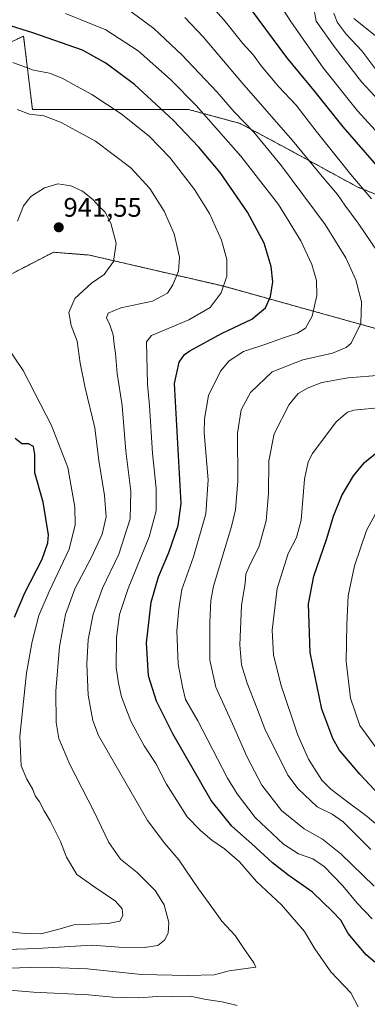
# Model space of a CAD drawing. Units: metres. Extents: x 606871 to 610301, y 4766282 to 4768649.
# Drawn here: x 609151 to 609281, y 4767005 to 4767372 of the extents above; entities that cross this region are included whole.
import ezdxf
from ezdxf.enums import TextEntityAlignment as Align

# ---------------------------------------------------------------- set-up
doc = ezdxf.new("R2010")
doc.units = ezdxf.units.M
doc.header["$MEASUREMENT"] = 0
doc.linetypes.add('TRAZOS', pattern=[0.75, 0.5, -0.25])
for name, color, linetype, lineweight in [('Arbolado forestal', 92, 'TRAZOS', 0), ('Arbolado forestal CxS', 92, 'Continuous', 0), ('Carátula', 7, 'Continuous', 5), ('Curva de nivel maestra', 36, 'Continuous', 30), ('Curva de nivel normal', 36, 'Continuous', 0), ('Punto de cota en terreno', 7, 'Continuous', 0), ('Rótulo de punto de cota en terreno', 19, 'Continuous', 0)]:
    doc.layers.add(name, color=color, linetype=linetype, lineweight=lineweight)
doc.styles.add('Arial', font='txt', dxfattribs={"height": 0.2})

# ---------------------------------------------------------------- blocks, each defined once
blk = doc.blocks.new('*U152')
at = {"layer": 'Arbolado forestal CxS', "color": 92, "linetype": 'Continuous', "lineweight": 0}
blk.add_polyline3d([(609149.04, 4767277.9, 941.91), (609163.65, 4767285.42, 941.28), (609177.03, 4767284.35, 940.96), (609226.67, 4767272.83, 930.02), (609284.49, 4767256.75, 913.31), (609312.33, 4767239.61, 906.85), (609339.1, 4767216.04, 896), (609353.01, 4767191.39, 881.67), (609366.93, 4767164.61, 869.73), (609384.07, 4767136.75, 857.94), (609396.91, 4767130.32, 853.61), (609416.19, 4767127.11, 847.68), (609440.81, 4767113.18, 839.97), (609457.95, 4767113.18, 837.05), (609470.79, 4767116.39, 831.32), (609476.91, 4767120.6, 829.5), (609487.93, 4767128.18, 828.63), (609525.4, 4767126.04, 816.55), (609540.39, 4767132.46, 810.89)], dxfattribs=at)
blk = doc.blocks.new('*U154')
at = {"layer": 'Curva de nivel normal', "color": 36, "linetype": 'Continuous', "lineweight": 0}
blk.add_polyline3d([(609283.16, 4767048.99, 915), (609270.62, 4767060.97, 915), (609263.88, 4767066.42, 915), (609257.04, 4767070.28, 915), (609248.54, 4767077.16, 915), (609241.23, 4767086.66, 915), (609235.72, 4767097.04, 915), (609230.28, 4767109.49, 915), (609224.12, 4767123.18, 915), (609221.82, 4767133.28, 915), (609221.9, 4767147.3, 915), (609222.19, 4767155.53, 915), (609223.23, 4767160.8, 915), (609229.99, 4767183.14, 915), (609231.4, 4767189.29, 915), (609232.27, 4767200.14, 915), (609232.18, 4767217.97, 915), (609233.58, 4767226.64, 915), (609236.99, 4767233.14, 915), (609245.05, 4767240.8, 915), (609256.46, 4767245.24, 915), (609267.54, 4767247.76, 915), (609272.61, 4767249.88, 915), (609274.49, 4767251.5, 915), (609278.09, 4767258.84, 915), (609278.36, 4767266.96, 915), (609276.25, 4767275.14, 915), (609272.58, 4767283.35, 915), (609264.87, 4767295.71, 915), (609248.63, 4767317.67, 915), (609238.26, 4767330.26, 915), (609230.98, 4767337.84, 915), (609224.56, 4767345.14, 915), (609211.39, 4767359.01, 915), (609200.95, 4767368.92, 915), (609190.03, 4767377, 915)], dxfattribs=at)
blk = doc.blocks.new('*U168')
at = {"layer": 'Curva de nivel normal', "color": 36, "linetype": 'Continuous', "lineweight": 0}
for points in [[(609302.01, 4767056.79, 905), (609280.46, 4767074.89, 905), (609272.18, 4767081.16, 905), (609266.93, 4767085.13, 905), (609263.62, 4767088.44, 905), (609261.92, 4767091.25, 905), (609258.6, 4767096.34, 905), (609254.49, 4767105.58, 905), (609248.33, 4767124.13, 905), (609245.56, 4767135.22, 905), (609245.12, 4767144.46, 905), (609246.96, 4767159.98, 905), (609251.08, 4767173.05, 905), (609254.21, 4767178.95, 905), (609255.95, 4767185.5, 905), (609257.17, 4767200.77, 905), (609258.49, 4767207.29, 905), (609260.16, 4767210.38, 905), (609268.99, 4767222.13, 905), (609273.13, 4767225.75, 905), (609275.53, 4767226.48, 905), (609285.89, 4767227.53, 905)], [(609282.14, 4767305.31, 905), (609274.4, 4767314.38, 905), (609261.43, 4767330.56, 905), (609254.06, 4767340.29, 905), (609247.42, 4767347.2, 905), (609240.97, 4767354.94, 905), (609238.09, 4767358.92, 905), (609234.14, 4767363.31, 905), (609227.17, 4767372.03, 905), (609214.53, 4767386.13, 905)]]:
    blk.add_polyline3d(points, dxfattribs=at)
blk = doc.blocks.new('*U169')
at = {"layer": 'Curva de nivel normal', "color": 36, "linetype": 'Continuous', "lineweight": 0}
for points in [[(609281.84, 4767062.58, 910), (609271.6, 4767072.94, 910), (609267.44, 4767075.85, 910), (609261.84, 4767078.54, 910), (609254.79, 4767085.22, 910), (609250.96, 4767090.32, 910), (609242.33, 4767107.57, 910), (609239.36, 4767115.47, 910), (609235.77, 4767124.62, 910), (609233.68, 4767131.47, 910), (609233.06, 4767138.99, 910), (609233.68, 4767153.64, 910), (609235.02, 4767161.91, 910), (609235.34, 4767165.37, 910), (609236.87, 4767169.08, 910), (609240.17, 4767175.45, 910), (609242.91, 4767185.2, 910), (609243.78, 4767195.45, 910), (609243.9, 4767207.64, 910), (609245.88, 4767217.64, 910), (609251.42, 4767228.64, 910), (609254.77, 4767232.7, 910), (609258.5, 4767234.86, 910), (609263.63, 4767236.85, 910), (609273.39, 4767238.56, 910), (609285.68, 4767239.54, 910)], [(609284.49, 4767285.47, 910), (609277.14, 4767296.3, 910), (609272.13, 4767302.96, 910), (609269.44, 4767306.97, 910), (609263.69, 4767313.66, 910), (609252.72, 4767327.12, 910), (609233.77, 4767348.77, 910), (609219.44, 4767365.79, 910), (609212.55, 4767373.02, 910)]]:
    blk.add_polyline3d(points, dxfattribs=at)
blk = doc.blocks.new('*U170')
at = {"layer": 'Curva de nivel normal', "color": 36, "linetype": 'Continuous', "lineweight": 0}
blk.add_polyline3d([(609150.17, 4767297.07, 940), (609152.48, 4767302.74, 940), (609155.14, 4767306.15, 940), (609160.25, 4767309.4, 940), (609165.22, 4767310.9, 940), (609170.03, 4767310.18, 940), (609174.39, 4767308.21, 940), (609178.22, 4767305.04, 940), (609180.45, 4767302.6, 940), (609182.7, 4767300.52, 940), (609185.02, 4767296.31, 940), (609186.99, 4767288.86, 940), (609186.01, 4767281.92, 940), (609182.54, 4767277.15, 940), (609177.82, 4767273.94, 940), (609171.53, 4767268.12, 940), (609169.29, 4767262.97, 940), (609170.22, 4767258.05, 940), (609172.45, 4767252.28, 940), (609173.61, 4767244.04, 940), (609175.46, 4767234.8, 940), (609179.02, 4767219.97, 940), (609180.46, 4767207.72, 940), (609182.59, 4767194.65, 940), (609183.24, 4767186.72, 940), (609181.71, 4767180.28, 940), (609177.78, 4767171.61, 940), (609171.61, 4767159.83, 940), (609168.12, 4767150.24, 940), (609165.82, 4767138.4, 940), (609164.47, 4767121.65, 940), (609164.58, 4767109.98, 940), (609165.57, 4767104, 940), (609169.76, 4767094.32, 940), (609178.76, 4767076.65, 940), (609184.27, 4767065.27, 940), (609188.55, 4767058.98, 940), (609194.73, 4767053.98, 940), (609201.5, 4767047.27, 940), (609204.88, 4767041.98, 940), (609206.55, 4767035.43, 940), (609206.32, 4767031.4, 940), (609204.94, 4767028.77, 940), (609202.48, 4767026.86, 940), (609197.43, 4767026.02, 940), (609188.14, 4767026.2, 940), (609177.85, 4767026.88, 940), (609157.5, 4767025.7, 940), (609138.58, 4767025.06, 940)], dxfattribs=at)
blk = doc.blocks.new('*U181')
at = {"layer": 'Curva de nivel normal', "color": 36, "linetype": 'Continuous', "lineweight": 0}
for points in [[(609286.18, 4767097.35, 895), (609277.73, 4767108.92, 895), (609274.23, 4767119.12, 895), (609272.68, 4767132.69, 895), (609272.94, 4767146.5, 895), (609273.4, 4767157.26, 895), (609275.82, 4767168.41, 895), (609280.28, 4767181.6, 895), (609284.45, 4767189.42, 895)], [(609295.26, 4767318.06, 895), (609276.9, 4767338.18, 895), (609264.09, 4767354.17, 895), (609252.04, 4767371.43, 895), (609246.63, 4767380.12, 895)]]:
    blk.add_polyline3d(points, dxfattribs=at)
blk = doc.blocks.new('*U186')
at = {"layer": 'Curva de nivel normal', "color": 36, "linetype": 'Continuous', "lineweight": 0}
blk.add_polyline3d([(609150.13, 4767338.62, 935), (609154.72, 4767336.88, 935), (609160.05, 4767336.24, 935), (609166.26, 4767333.91, 935), (609179.27, 4767326.8, 935), (609192.44, 4767316.92, 935), (609199.52, 4767309.2, 935), (609204.9, 4767300.79, 935), (609208.57, 4767292.3, 935), (609210.52, 4767283.63, 935), (609210.14, 4767278.3, 935), (609208.14, 4767273.24, 935), (609206.06, 4767270.17, 935), (609200.47, 4767267.21, 935), (609188.67, 4767264.66, 935), (609184, 4767262.7, 935), (609183.35, 4767260.94, 935), (609184.62, 4767258.38, 935), (609185.84, 4767254.63, 935), (609186.26, 4767250.96, 935), (609186.75, 4767247.63, 935), (609187.32, 4767240.13, 935), (609189.18, 4767228.3, 935), (609190.58, 4767211.18, 935), (609192.38, 4767196.24, 935), (609192.2, 4767186.03, 935), (609188.01, 4767172.81, 935), (609181.9, 4767160.11, 935), (609178.42, 4767150.41, 935), (609176.57, 4767140.9, 935), (609175.99, 4767131.94, 935), (609176.56, 4767120.19, 935), (609178.23, 4767110.74, 935), (609180.32, 4767105.17, 935), (609198.69, 4767073.43, 935), (609205.1, 4767064.85, 935), (609210.3, 4767058.82, 935), (609217.69, 4767047.91, 935), (609222.62, 4767041.12, 935), (609226.3, 4767035.84, 935), (609231.32, 4767030.53, 935), (609234.51, 4767025.72, 935), (609238.32, 4767020.39, 935), (609239.05, 4767018.67, 935), (609229.11, 4767017.32, 935), (609223.44, 4767015.84, 935), (609213.68, 4767015.58, 935), (609196.24, 4767015.97, 935), (609176.31, 4767018.15, 935), (609159.4, 4767018.76, 935), (609133.88, 4767017.95, 935)], dxfattribs=at)
blk = doc.blocks.new('*U189')
at = {"layer": 'Curva de nivel normal', "color": 36, "linetype": 'Continuous', "lineweight": 0}
blk.add_polyline3d([(609282.32, 4767036.7, 920), (609276.76, 4767042.66, 920), (609271.46, 4767049.01, 920), (609264.42, 4767056.28, 920), (609260.24, 4767059.16, 920), (609254.92, 4767061, 920), (609249.31, 4767064.56, 920), (609238.79, 4767074.53, 920), (609232, 4767083.35, 920), (609228.46, 4767089.28, 920), (609217.44, 4767110.63, 920), (609212.84, 4767118.56, 920), (609211.65, 4767123.29, 920), (609210.1, 4767131.78, 920), (609209.56, 4767144.16, 920), (609210.35, 4767152.44, 920), (609211.47, 4767159.65, 920), (609215.72, 4767171.76, 920), (609220.37, 4767187.79, 920), (609221.26, 4767200.53, 920), (609219.81, 4767218.05, 920), (609219.87, 4767223.33, 920), (609221.41, 4767232.02, 920), (609225.84, 4767241.11, 920), (609229.03, 4767244.95, 920), (609234.47, 4767248.36, 920), (609242.42, 4767251.02, 920), (609249.35, 4767253.52, 920), (609254.55, 4767255.2, 920), (609257.57, 4767257.06, 920), (609259.96, 4767261.56, 920), (609261.68, 4767269.34, 920), (609261.64, 4767274.85, 920), (609259.89, 4767280.82, 920), (609255.81, 4767289.64, 920), (609247.4, 4767303.21, 920), (609233.44, 4767321.23, 920), (609216.82, 4767340.17, 920), (609207.2, 4767349.88, 920), (609195.15, 4767360.5, 920), (609183.12, 4767368.44, 920), (609168.13, 4767374.49, 920)], dxfattribs=at)
blk = doc.blocks.new('*U222')
at = {"layer": 'Curva de nivel normal', "color": 36, "linetype": 'Continuous', "lineweight": 0}
blk.add_polyline3d([(609284.75, 4767365.32, 880), (609275.52, 4767372.55, 880)], dxfattribs=at)
blk = doc.blocks.new('*U227')
at = {"layer": 'Curva de nivel normal', "color": 36, "linetype": 'Continuous', "lineweight": 0}
for points in [[(609136.48, 4767010.96, 930), (609156.17, 4767009.44, 930), (609176.7, 4767008.35, 930), (609185.75, 4767007.48, 930), (609195.47, 4767007.29, 930), (609202.27, 4767007.76, 930), (609207.9, 4767007.66, 930), (609215.2, 4767007.74, 930), (609220.56, 4767006.65, 930), (609226.41, 4767005.8, 930), (609232.05, 4767004.47, 930)], [(609277.08, 4767003.94, 930), (609274.4, 4767009.16, 930), (609266.95, 4767016.99, 930), (609260.97, 4767025.52, 930), (609257.16, 4767032.02, 930), (609248.55, 4767042, 930), (609239.22, 4767050.63, 930), (609232.96, 4767058.08, 930), (609227.28, 4767062.9, 930), (609222.56, 4767066.06, 930), (609218.44, 4767069.74, 930), (609213.39, 4767074.81, 930), (609205.73, 4767086.97, 930), (609201.78, 4767094.66, 930), (609197.42, 4767101.27, 930), (609192.43, 4767110.43, 930), (609188.98, 4767119.57, 930), (609187.85, 4767124.68, 930), (609186.93, 4767130.46, 930), (609187.04, 4767141.68, 930), (609188.24, 4767150.32, 930), (609191.42, 4767159.98, 930), (609199.2, 4767179.31, 930), (609201.83, 4767188.97, 930), (609201.81, 4767197.31, 930), (609200.53, 4767210.44, 930), (609199.33, 4767228.18, 930), (609198.63, 4767236.19, 930), (609198.27, 4767252.02, 930), (609200.07, 4767254.36, 930), (609214.07, 4767260.19, 930), (609222.04, 4767264.84, 930), (609226.1, 4767270.24, 930), (609228.14, 4767276.54, 930), (609228.25, 4767282.75, 930), (609226.27, 4767289.92, 930), (609221.74, 4767299.83, 930), (609216.15, 4767308.78, 930), (609206.94, 4767320.76, 930), (609199.21, 4767328.7, 930), (609188.78, 4767337.04, 930), (609177.9, 4767344.23, 930), (609172.16, 4767347.38, 930), (609166.9, 4767350.41, 930), (609162.16, 4767352.16, 930), (609156.14, 4767353.39, 930), (609148.48, 4767356.19, 930)]]:
    blk.add_polyline3d(points, dxfattribs=at)
blk = doc.blocks.new('*U235')
at = {"layer": 'Curva de nivel normal', "color": 36, "linetype": 'Continuous', "lineweight": 0}
blk.add_polyline3d([(609284.45, 4767352.62, 885), (609278.5, 4767360.55, 885), (609272.62, 4767366.75, 885), (609269.34, 4767371.21, 885), (609268.08, 4767374.61, 885)], dxfattribs=at)
blk = doc.blocks.new('*U236')
at = {"layer": 'Curva de nivel normal', "color": 36, "linetype": 'Continuous', "lineweight": 0}
blk.add_polyline3d([(609142.65, 4767255.47, 945), (609152.27, 4767241.26, 945), (609162.84, 4767220.74, 945), (609168.9, 4767205.07, 945), (609171.53, 4767190.31, 945), (609171.66, 4767183.7, 945), (609169.5, 4767174.63, 945), (609161.97, 4767158.86, 945), (609158.18, 4767149.86, 945), (609155.62, 4767140.27, 945), (609153.56, 4767128.47, 945), (609151.07, 4767104.79, 945), (609151.51, 4767093.87, 945), (609153.67, 4767088.8, 945), (609155.92, 4767084.99, 945), (609156.77, 4767082.64, 945), (609158.45, 4767080.37, 945), (609160.13, 4767077, 945), (609162.32, 4767073.33, 945), (609166.2, 4767065.61, 945), (609168.52, 4767059.78, 945), (609172.26, 4767053.34, 945), (609178.96, 4767048.57, 945), (609186.73, 4767043.39, 945), (609189.26, 4767040.52, 945), (609189.4, 4767037.94, 945), (609188.38, 4767035.92, 945), (609184.04, 4767035.07, 945), (609171.23, 4767034.5, 945), (609165.26, 4767032.73, 945), (609158.86, 4767031.2, 945), (609152.84, 4767031.23, 945), (609141.26, 4767032.68, 945)], dxfattribs=at)
blk = doc.blocks.new('*U246')
at = {"layer": 'Curva de nivel maestra', "color": 36, "linetype": 'Continuous', "lineweight": 30}
for points in [[(609284.92, 4767082.99, 900), (609277.82, 4767090.66, 900), (609270.07, 4767099.81, 900), (609267.72, 4767104.02, 900), (609263.61, 4767114.92, 900), (609259.26, 4767136.11, 900), (609258.62, 4767154.27, 900), (609260.6, 4767164.64, 900), (609265.52, 4767178.64, 900), (609267.93, 4767186.97, 900), (609271.01, 4767194.64, 900), (609275.36, 4767201.97, 900), (609279.53, 4767206.95, 900), (609285.55, 4767211.91, 900)], [(609298.13, 4767301.63, 900), (609271.59, 4767332.18, 900), (609260.56, 4767345.92, 900), (609250.59, 4767358.08, 900), (609235.24, 4767378.72, 900)]]:
    blk.add_polyline3d(points, dxfattribs=at)
blk = doc.blocks.new('*U251')
at = {"layer": 'Curva de nivel maestra', "color": 36, "linetype": 'Continuous', "lineweight": 30}
blk.add_polyline3d([(609149.05, 4767149.32, 950), (609152.91, 4767158.31, 950), (609159.38, 4767170.95, 950), (609161.56, 4767176.97, 950), (609161.75, 4767179.98, 950), (609159.76, 4767192.18, 950), (609156.65, 4767203.14, 950), (609156.66, 4767209.93, 950), (609156.22, 4767212.89, 950), (609154.32, 4767213.89, 950), (609151.82, 4767213.9, 950), (609149.27, 4767215.93, 950)], dxfattribs=at)
blk = doc.blocks.new('*U260')
at = {"layer": 'Curva de nivel maestra', "color": 36, "linetype": 'Continuous', "lineweight": 30}
blk.add_polyline3d([(609283.33, 4767020.55, 925), (609280.09, 4767023.31, 925), (609273.47, 4767031.29, 925), (609270.66, 4767036.22, 925), (609267.57, 4767039.47, 925), (609260.18, 4767046.66, 925), (609250.92, 4767053.16, 925), (609245.27, 4767057.64, 925), (609237.54, 4767064.79, 925), (609230.07, 4767071.37, 925), (609222.34, 4767080.91, 925), (609215.67, 4767092.62, 925), (609208.04, 4767105.75, 925), (609201.95, 4767117.89, 925), (609198.97, 4767127.46, 925), (609198.27, 4767139.69, 925), (609200.05, 4767154.89, 925), (609202.76, 4767164.3, 925), (609206.62, 4767173.35, 925), (609210.09, 4767183.54, 925), (609211.22, 4767191.75, 925), (609208.73, 4767236.45, 925), (609210.41, 4767244.42, 925), (609212.39, 4767247.25, 925), (609214.47, 4767248.7, 925), (609226.2, 4767255.16, 925), (609237.51, 4767260.46, 925), (609242.6, 4767264.63, 925), (609244.49, 4767268.96, 925), (609245.31, 4767274.41, 925), (609244.78, 4767280.09, 925), (609242.08, 4767288.84, 925), (609235.9, 4767300.38, 925), (609225.67, 4767315.16, 925), (609217.82, 4767324.64, 925), (609208.19, 4767334.67, 925), (609193.74, 4767348.05, 925), (609183.17, 4767355.98, 925), (609174.47, 4767360.83, 925), (609155.92, 4767367.21, 925), (609145.58, 4767370.48, 925)], dxfattribs=at)
blk = doc.blocks.new('5PATER')
at = {"layer": 'Carátula', "linetype": 'Continuous', "lineweight": 5}
h = blk.add_hatch(color=250, dxfattribs=at)
edge = h.paths.add_edge_path()
edge.add_ellipse((0, 0.01), major_axis=(-1.33, -1.34), ratio=0.999422, start_angle=0, end_angle=360)

msp = doc.modelspace()

# ---------------------------------------------------------------- linework, layer by layer
at = {"layer": 'Arbolado forestal', "color": 92, "linetype": 'TRAZOS', "lineweight": 0}
for points in [[(609133.74, 4767357.21, 930.76), (609152.49, 4767366.05, 926.49), (609155.74, 4767338.65, 934.39), (609183.6, 4767338.65, 930.48), (609213.92, 4767338.65, 921.53), (609233.15, 4767333.47, 915.77), (609252.37, 4767323.12, 911.36), (609276.78, 4767309.81, 905.63), (609299.26, 4767300.7, 899.82)], [(609434.58, 4767116.71, 841.57), (609416.19, 4767127.11, 847.68), (609396.91, 4767130.32, 853.61), (609384.07, 4767136.75, 857.94), (609366.93, 4767164.61, 869.73), (609353.01, 4767191.4, 881.67), (609339.1, 4767216.04, 896), (609312.33, 4767239.61, 906.85), (609284.49, 4767256.75, 913.31), (609226.67, 4767272.83, 930.02), (609177.03, 4767284.35, 940.96), (609163.65, 4767285.42, 941.28), (609149.04, 4767277.9, 941.91), (609138.2, 4767272.31, 943.35), (609103.55, 4767259.09, 950.88), (609100.8, 4767256.94, 951.79)]]:
    msp.add_polyline3d(points, dxfattribs=at)
at = {"layer": 'Arbolado forestal CxS', "color": 92, "linetype": 'Continuous', "lineweight": 0}
for points in [[(609133.74, 4767357.21, 930.76), (609152.49, 4767366.05, 926.49), (609155.74, 4767338.65, 934.39), (609183.6, 4767338.65, 930.48), (609213.92, 4767338.65, 921.53), (609233.15, 4767333.47, 915.77), (609252.37, 4767323.12, 911.36), (609276.78, 4767309.81, 905.63), (609299.27, 4767300.7, 899.82)], [(609299.27, 4767300.7, 899.82), (609276.78, 4767309.81, 905.63), (609252.37, 4767323.12, 911.36), (609233.15, 4767333.47, 915.77), (609213.92, 4767338.65, 921.53), (609183.6, 4767338.65, 930.48), (609155.74, 4767338.65, 934.39), (609152.49, 4767366.05, 926.49), (609133.74, 4767357.21, 930.76)], [(609540.39, 4767132.46, 810.89), (609525.4, 4767126.04, 816.55), (609487.93, 4767128.18, 828.63), (609476.91, 4767120.6, 829.5), (609470.79, 4767116.39, 831.32), (609457.95, 4767113.18, 837.05), (609440.81, 4767113.18, 839.97), (609416.19, 4767127.11, 847.68), (609396.91, 4767130.32, 853.61), (609384.07, 4767136.75, 857.94), (609366.93, 4767164.61, 869.73), (609353.01, 4767191.39, 881.67), (609339.1, 4767216.04, 896), (609312.33, 4767239.61, 906.85), (609284.49, 4767256.75, 913.31), (609226.67, 4767272.83, 930.02), (609177.03, 4767284.35, 940.96), (609163.65, 4767285.42, 941.28), (609149.04, 4767277.9, 941.91)]]:
    msp.add_polyline3d(points, dxfattribs=at)
at = {"layer": 'Curva de nivel normal', "color": 36, "linetype": 'Continuous', "lineweight": 0}
msp.add_polyline3d([(609260.41, 4767377.87, 890), (609261.46, 4767371.59, 890), (609268.52, 4767361.61, 890), (609278.39, 4767348.95, 890), (609288.1, 4767338.48, 890)], dxfattribs=at)

# ---------------------------------------------------------------- block references
at = {"layer": 'Arbolado forestal CxS', "color": 92, "linetype": 'Continuous', "lineweight": 0}
msp.add_blockref('*U152', (0, 0), dxfattribs=at)
at = {"layer": 'Curva de nivel maestra', "color": 36, "linetype": 'Continuous', "lineweight": 30}
for name in ['*U246', '*U260', '*U251']:
    msp.add_blockref(name, (0, 0), dxfattribs=at)
at = {"layer": 'Curva de nivel normal', "color": 36, "linetype": 'Continuous', "lineweight": 0}
for name in ['*U222', '*U235', '*U181', '*U168', '*U169', '*U154', '*U189', '*U227', '*U186', '*U170', '*U236']:
    msp.add_blockref(name, (0, 0), dxfattribs=at)
at = {"layer": 'Punto de cota en terreno', "linetype": 'Continuous', "lineweight": 0}
msp.add_blockref('5PATER', (609165.57, 4767294.71, 941.55), dxfattribs=at)

# ---------------------------------------------------------------- texts
at = {"layer": 'Rótulo de punto de cota en terreno', "color": 19, "linetype": 'Continuous', "lineweight": 0, "style": 'Arial'}
msp.add_text('941,55', height=7, dxfattribs=at).set_placement((609167.33, 4767296.47), align=Align.BOTTOM_LEFT)

doc.saveas('drawing.dxf')
